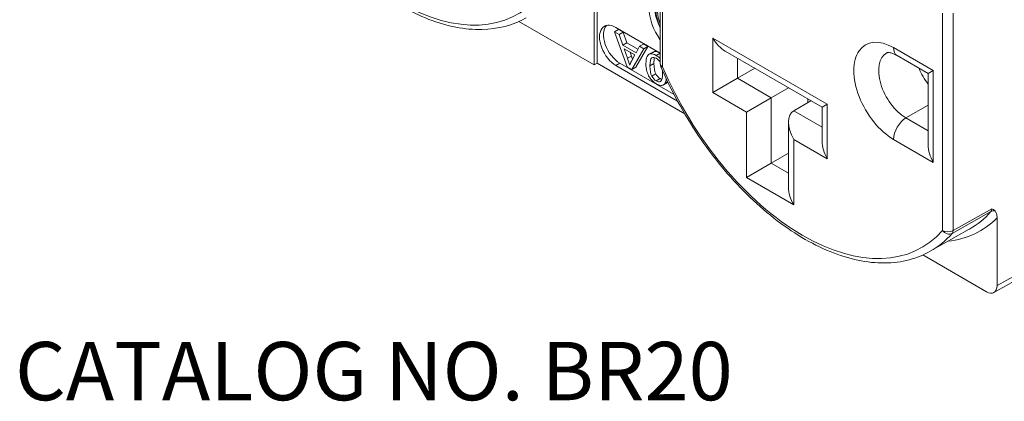
# Paper-space layout 'Layout1' of a CAD drawing. Units: inches. Extents: x -16.9 to -0.5, y -10.9 to -0.5.
# Drawn here: x -4.2 to -2.1, y -6 to -5.2 of the extents above; entities that cross this region are included whole.
import ezdxf

# ---------------------------------------------------------------- set-up
doc = ezdxf.new("R2010")
doc.units = ezdxf.units.IN
doc.header["$MEASUREMENT"] = 0
doc.layers.add('Symbol (ANSI)', color=7, linetype='Continuous', lineweight=25)
doc.layers.add('Visible Narrow (ANSI)', color=7, linetype='Continuous', lineweight=18)
doc.layers.add('Viewport1ForCustomObjects_0', color=7, linetype='Continuous')
doc.layers.add('Viewport5ForCustomObjects_0', color=7, linetype='Continuous')
doc.styles.get("Standard").update_dxf_attribs({"font": 'tahoma.ttf'})

# ---------------------------------------------------------------- blocks, each defined once
blk = doc.blocks.new('CustomObjectsInViewport5_0')
at = {"layer": 'Visible Narrow (ANSI)'}
for p, q in [((-10002.25, -10001.087), (-10002.25, -10002.1632)), ((-10002.0809, -10001.5926), (-10002.0809, -10002.1647)), ((-10002.075, -10001.6007), (-10002.075, -10002.1729)), ((-10002.2584, -10002.1679), (-10002.2584, -10001.95)), ((-10001.3247, -10002.6111), (-10001.3247, -10002.0289)), ((-10001.2965, -10002.029), (-10001.2965, -10002.6112)), ((-10002.2584, -10002.1679), (-10002.4599, -10002.0516)), ((-10002.2037, -10002.0791), (-10002.1931, -10002.073)), ((-10002.0809, -10002.1359), (-10002.1996, -10002.0674)), ((-10002.1931, -10002.073), (-10002.1803, -10002.0804)), ((-10002.1692, -10002.1729), (-10002.2037, -10002.0791)), ((-10002.2037, -10002.0791), (-10002.1909, -10002.0865)), ((-10002.1909, -10002.0865), (-10002.1803, -10002.0804)), ((-10002.1909, -10002.0865), (-10002.1811, -10002.1145)), ((-10002.1803, -10002.0804), (-10002.1705, -10002.1084)), ((-10001.9403, -10002.0957), (-10001.6334, -10002.2729)), ((-10001.9403, -10002.2418), (-10001.9403, -10002.0957)), ((-10002.1811, -10002.1145), (-10002.1705, -10002.1084)), ((-10002.1811, -10002.1145), (-10002.1459, -10002.1349)), ((-10002.1776, -10002.1245), (-10002.1689, -10002.15)), ((-10002.1491, -10002.141), (-10002.1776, -10002.1245)), ((-10002.1705, -10002.1084), (-10002.1408, -10002.1256)), ((-10002.1248, -10002.1247), (-10002.1571, -10002.1799)), ((-10002.1142, -10002.1186), (-10002.1465, -10002.1738)), ((-10002.1459, -10002.1349), (-10002.1366, -10002.1179)), ((-10002.1366, -10002.1179), (-10002.126, -10002.1117)), ((-10002.1366, -10002.1179), (-10002.1248, -10002.1247)), ((-10002.126, -10002.1117), (-10002.1142, -10002.1186)), ((-10002.1248, -10002.1247), (-10002.1142, -10002.1186)), ((-10001.4559, -10002.1214), (-10001.3495, -10002.1828)), ((-10002.1689, -10002.15), (-10002.1583, -10002.1439)), ((-10002.1618, -10002.1337), (-10002.1583, -10002.1439)), ((-10002.1583, -10002.1573), (-10002.1491, -10002.141)), ((-10002.1112, -10002.1393), (-10002.1006, -10002.1332)), ((-10002.1071, -10002.138), (-10002.0965, -10002.1318)), ((-10002.1038, -10002.149), (-10002.1028, -10002.1485)), ((-10002.0918, -10002.1424), (-10002.0812, -10002.1363)), ((-10001.6471, -10002.2808), (-10001.907, -10002.1308)), ((-10001.8738, -10002.1499), (-10001.8738, -10002.2035)), ((-10001.3632, -10002.1908), (-10001.4462, -10002.1429)), ((-10002.2584, -10002.1679), (-10002.25, -10002.1632)), ((-10002.25, -10002.1632), (-10002.0153, -10002.2988)), ((-10002.1996, -10002.1695), (-10002.189, -10002.1633)), ((-10002.1996, -10002.1695), (-10002.0346, -10002.2647)), ((-10002.189, -10002.1633), (-10002.044, -10002.2471)), ((-10002.1571, -10002.1799), (-10002.1692, -10002.1729)), ((-10002.1571, -10002.1799), (-10002.1465, -10002.1738)), ((-10002.1087, -10002.1704), (-10002.098, -10002.1643)), ((-10001.8738, -10002.2035), (-10001.8274, -10002.1767)), ((-10002.1038, -10002.1975), (-10002.0932, -10002.1913)), ((-10002.0917, -10002.2105), (-10002.0811, -10002.2043)), ((-10001.9403, -10002.2418), (-10001.8738, -10002.2035)), ((-10001.8738, -10002.2035), (-10001.7836, -10002.2555)), ((-10001.3495, -10002.1828), (-10001.3632, -10002.1908)), ((-10001.3632, -10002.3823), (-10001.3632, -10002.1908)), ((-10001.3495, -10002.1828), (-10001.3495, -10002.4286)), ((-10002.0724, -10002.221), (-10002.0618, -10002.2149)), ((-10002.0674, -10002.2153), (-10002.0615, -10002.2119)), ((-10001.7836, -10002.2555), (-10001.7373, -10002.2288)), ((-10001.8501, -10002.2939), (-10001.9403, -10002.2418)), ((-10001.8501, -10002.2939), (-10001.7836, -10002.2555)), ((-10001.7836, -10002.2555), (-10001.7836, -10002.4311)), ((-10001.686, -10002.2686), (-10001.686, -10002.2583)), ((-10001.6772, -10002.2635), (-10001.7235, -10002.2902)), ((-10001.6334, -10002.2729), (-10001.6471, -10002.2808)), ((-10001.6471, -10002.3727), (-10001.6471, -10002.2808)), ((-10001.6334, -10002.2729), (-10001.6334, -10002.419)), ((-10001.4227, -10002.3096), (-10001.3632, -10002.2753)), ((-10001.8501, -10002.4694), (-10001.8501, -10002.2939)), ((-10001.7235, -10002.2902), (-10001.6471, -10002.3343)), ((-10001.4227, -10002.3096), (-10001.3632, -10002.3439)), ((-10001.7373, -10002.4962), (-10001.7373, -10002.3206)), ((-10001.7235, -10002.367), (-10001.7235, -10002.5425)), ((-10001.6334, -10002.419), (-10001.7235, -10002.367)), ((-10001.3495, -10002.4286), (-10001.4559, -10002.3672)), ((-10001.7836, -10002.4311), (-10001.7373, -10002.4043)), ((-10001.8501, -10002.4694), (-10001.7836, -10002.4311)), ((-10001.7836, -10002.4311), (-10001.7373, -10002.4578)), ((-10001.7235, -10002.5425), (-10001.8501, -10002.4694)), ((-10001.195, -10002.5603), (-10001.299, -10002.6189)), ((-10001.2965, -10002.6112), (-10001.1929, -10002.5527)), ((-10001.1787, -10002.5775), (-10001.1787, -10002.7586)), ((-10001.3577, -10002.6667), (-10001.2532, -10002.6079)), ((-10001.207, -10002.775), (-10001.3773, -10002.6766)), ((-10001.1787, -10002.7586), (-10001.012, -10002.6657)), ((-10001.1872, -10002.777), (-10001.0205, -10002.6841))]:
    blk.add_line(p, q, dxfattribs=at)
at = {"layer": 'Visible Narrow (ANSI)', "extrusion": (0, 0, -1)}
blk.add_arc((10002.0609, -10002.1647), 0.02, 336.7944, 0, dxfattribs=at)
for centre, major_axis, ratio, start_param, end_param in [((-10002.781, -10001.4792), (0.3188, -0.5521), 0.57735, 6.079679, 8.045945), ((-10001.907, -10002.0765), (0.0332, -0.0576), 0.57735, 0.785398, 1.570796), ((-10002.2999, -10001.8714), (0.1385, -0.309), 0.040156, 5.85356, 6.025556), ((-10002.2893, -10001.8653), (0.1385, -0.309), 0.040156, 5.85356, 5.920577), ((-10001.3826, -10003.5501), (0.7278, -1.4111), 0.078094, 3.169028, 3.262564), ((-10001.372, -10003.544), (0.7278, -1.4111), 0.078094, 3.169028, 3.262564), ((-10002.7027, -10002.7), (-0.6245, -0.5464), 0.247968, 3.057295, 3.122572), ((-10002.6921, -10002.6938), (-0.6245, -0.5464), 0.247968, 3.057295, 3.059056), ((-10002.0609, -10002.1647), (-0.02, 0), 0.57735, 5.497787, 6.283185), ((-10002.7828, -10000.6005), (0.7107, -1.6197), 0.064894, 6.171508, 6.229037), ((-10000.575, -10000.7394), (-1.5287, -1.4693), 0.155974, 6.238089, 6.28318), ((-10002.4335, -10001.5526), (0.3602, -0.6688), 0.110046, 0.040173, 0.176388), ((-10001.4227, -10002.348), (0.0235, 0.0407), 0.57735, 3.926991, 5.497787), ((-10001.1836, -10002.5759), (-0.0147, 0.013), 0.801404, 0.273052, 0.934031), ((-10001.6844, -10002.0962), (0.3288, -0.5694), 0.57735, 6.091222, 6.289356), ((-10001.3106, -10002.6029), (0.015, -0.0132), 0.801499, 0.272264, 1.834334), ((-10001.3106, -10002.6029), (-0.02, 0), 0.57735, 3.935717, 5.497787), ((-10001.3106, -10002.6029), (0.0098, -0.0174), 0.573828, 5.492136, 6.085547), ((-10001.207, -10002.7423), (0.02, -0.0346), 0.577306, 5.497825, 7.068545)]:
    blk.add_ellipse(centre, major_axis=major_axis, ratio=ratio, start_param=start_param, end_param=end_param, dxfattribs=at)
at = {"layer": 'Visible Narrow (ANSI)'}
for centre, major_axis, ratio, start_param, end_param in [((-10002.0405, -10002.0564), (-0.05, 0.0866), 0.57735, 6.105918, 8.031248), ((-10002.0263, -10002.0482), (-0.05, 0.0866), 0.57735, 0.141897, 1.475259), ((-10002.0369, -10002.0543), (-0.0392, 0.0679), 0.57735, 0.128615, 1.442182), ((-10002.0369, -10002.0543), (-0.0361, 0.0625), 0.57735, 0.251493, 1.319303), ((-10002.1996, -10002.1184), (-0.0312, 0.0541), 0.57735, 5.497787, 8.63938), ((-10002.189, -10002.1123), (-0.0312, 0.0541), 0.57735, 0.170531, 2.356194), ((-10001.4559, -10002.2443), (-0.0752, 0.1303), 0.57735, 5.497787, 8.63938), ((-10001.4227, -10002.1022), (-0.0235, -0.0407), 0.57735, 5.497787, 6.283185), ((-10002.2452, -10002.47), (0.1515, 0.3211), 0.269885, 6.107131, 6.260811), ((-10001.4227, -10002.2251), (-0.0517, 0.0896), 0.57735, 0, 2.356194), ((-10002.0609, -10002.1647), (-0.0184, -0.0079), 0.165018, 0, 0.625343), ((-10001.6984, -10002.1042), (0.3188, -0.5521), 0.57735, 4.508883, 6.475149), ((-10001.3251, -10002.1688), (0.0517, -0.0896), 0.57735, 4.475517, 4.949261), ((-10002.7452, -10000.5822), (-0.6743, 1.624), 0.061634, 3.061299, 3.090929), ((-10003.2961, -9998.9102), (-1.2146, 3.3021), 0.038195, 3.151298, 3.245062), ((-10003.9943, -10005.8181), (1.9079, 3.6621), 0.05726, 6.173716, 6.190333), ((-10002.7558, -10000.5883), (-0.6743, 1.624), 0.061634, 3.061299, 3.153774), ((-10001.6903, -10002.3478), (-0.0332, 0.0576), 0.57735, 0, 1.570796), ((-10001.6001, -10002.3998), (0.0332, -0.0576), 0.57735, 3.926991, 4.712389), ((-10001.3162, -10002.4094), (0.0332, -0.0576), 0.57735, 3.926991, 4.712389), ((-10001.6903, -10002.5233), (-0.0332, 0.0576), 0.57735, 0.785398, 1.570796)]:
    blk.add_ellipse(centre, major_axis=major_axis, ratio=ratio, start_param=start_param, end_param=end_param, dxfattribs=at)
for points, knots in [([(-10002.4403, -10002.0417), (-10002.4756, -10002.0616), (-10002.5161, -10002.0721), (-10002.6043, -10002.0739), (-10002.6522, -10002.0644), (-10002.7508, -10002.0263), (-10002.8017, -10001.9969), (-10002.9006, -10001.9213), (-10002.9485, -10001.8751), (-10003.0365, -10001.7707), (-10003.0766, -10001.7125), (-10003.1284, -10001.6197), (-10003.1446, -10001.5872), (-10003.1589, -10001.5544)], [0.791569, 0.791569, 0.791569, 0.791569, 1.093504, 1.093504, 1.407283, 1.407283, 1.731403, 1.731403, 2.056427, 2.056427, 2.380587, 2.380587, 2.548158, 2.548158, 2.548158, 2.548158]), ([(-10001.4462, -10002.1429), (-10001.4499, -10002.1408), (-10001.4534, -10002.1391), (-10001.4597, -10002.1366), (-10001.4625, -10002.1358), (-10001.4672, -10002.1348), (-10001.4691, -10002.1347), (-10001.4718, -10002.1347), (-10001.4727, -10002.1349), (-10001.4739, -10002.1352), (-10001.4742, -10002.1353), (-10001.4744, -10002.1355)], [1.5707963, 1.5707963, 1.5707963, 1.5707963, 1.727876, 1.727876, 1.8849556, 1.8849556, 2.0420352, 2.0420352, 2.1991149, 2.1991149, 2.3561945, 2.3561945, 2.3561945, 2.3561945]), ([(-10002.0793, -10002.1726), (-10002.052, -10002.2362), (-10002.018, -10002.2985), (-10001.94, -10002.4142), (-10001.896, -10002.4675), (-10001.8021, -10002.5602), (-10001.7523, -10002.5994), (-10001.6515, -10002.6595), (-10001.6006, -10002.6804), (-10001.5029, -10002.7008), (-10001.4561, -10002.7006), (-10001.394, -10002.6842), (-10001.3752, -10002.6766), (-10001.3577, -10002.6667)], [3.723485, 3.723485, 3.723485, 3.723485, 4.047468, 4.047468, 4.371352, 4.371352, 4.695878, 4.695878, 5.021049, 5.021049, 5.342077, 5.342077, 5.491616, 5.491616, 5.491616, 5.491616]), ([(-10001.1929, -10002.5527), (-10001.1927, -10002.5528), (-10001.1926, -10002.5528), (-10001.1917, -10002.5533), (-10001.19, -10002.5542), (-10001.1868, -10002.5562), (-10001.1854, -10002.5574), (-10001.184, -10002.5587)], [-0.05405419, -0.05405419, -0.05405419, -0.05405419, -0.04949111, -0.04949111, -0.02414871, -0.02414871, -0.00000001, -0.00000001, -0.00000001, -0.00000001]), ([(-10001.184, -10002.5587), (-10001.1823, -10002.5605), (-10001.1809, -10002.5633), (-10001.1791, -10002.5701), (-10001.1787, -10002.5737), (-10001.1787, -10002.5775)], [-0.07473919, -0.07473919, -0.07473919, -0.07473919, -0.03568195, -0.03568195, -0.00000006, -0.00000006, -0.00000006, -0.00000006])]:
    blk.add_open_spline(points, degree=3, knots=knots, dxfattribs=at)
for points in [[(-10002.1193, -10002.1643), (-10002.1193, -10002.1556), (-10002.1183, -10002.1492), (-10002.1163, -10002.1451)], [(-10002.1163, -10002.1451), (-10002.1142, -10002.1409), (-10002.1112, -10002.1385), (-10002.1071, -10002.138)], [(-10002.1038, -10002.149), (-10002.107, -10002.1512), (-10002.1087, -10002.1583), (-10002.1087, -10002.1704)], [(-10002.0918, -10002.1499), (-10002.0966, -10002.1472), (-10002.1006, -10002.1469), (-10002.1038, -10002.149)], [(-10002.1006, -10002.1332), (-10002.0994, -10002.1325), (-10002.098, -10002.1321), (-10002.0965, -10002.1318)], [(-10002.0963, -10002.148), (-10002.0975, -10002.1517), (-10002.098, -10002.1571), (-10002.098, -10002.1643)], [(-10002.1629, -10002.1688), (-10002.1618, -10002.1647), (-10002.1603, -10002.1609), (-10002.1583, -10002.1573)], [(-10002.1174, -10002.1828), (-10002.1187, -10002.1778), (-10002.1193, -10002.1716), (-10002.1193, -10002.1643)], [(-10002.1087, -10002.1704), (-10002.1087, -10002.1826), (-10002.107, -10002.1916), (-10002.1038, -10002.1975)], [(-10002.098, -10002.1643), (-10002.098, -10002.1765), (-10002.0964, -10002.1855), (-10002.0932, -10002.1913)], [(-10002.1122, -10002.1969), (-10002.1144, -10002.1926), (-10002.1161, -10002.1879), (-10002.1174, -10002.1828)], [(-10002.1037, -10002.2086), (-10002.1071, -10002.2051), (-10002.1099, -10002.2011), (-10002.1122, -10002.1969)], [(-10002.1038, -10002.1975), (-10002.1006, -10002.2033), (-10002.0965, -10002.2077), (-10002.0917, -10002.2105)], [(-10002.0932, -10002.1913), (-10002.09, -10002.1972), (-10002.0859, -10002.2015), (-10002.0811, -10002.2043)], [(-10002.0674, -10002.2153), (-10002.0695, -10002.2195), (-10002.0725, -10002.2218), (-10002.0766, -10002.2224)], [(-10002.0605, -10002.214), (-10002.0609, -10002.2143), (-10002.0614, -10002.2146), (-10002.0618, -10002.2149)], [(-10001.2523, -10002.6071), (-10001.2313, -10002.5953), (-10001.2121, -10002.5797), (-10001.195, -10002.5603)], [(-10001.195, -10002.5603), (-10001.1935, -10002.5585), (-10001.1927, -10002.5558), (-10001.1929, -10002.5527)], [(-10001.1787, -10002.5775), (-10001.2143, -10002.6135), (-10001.2593, -10002.6339), (-10001.3098, -10002.6398)], [(-10001.2534, -10002.6077), (-10001.253, -10002.6075), (-10001.2527, -10002.6073), (-10001.2523, -10002.6071)]]:
    blk.add_open_spline(points, degree=3, dxfattribs=at)
blk = doc.blocks.new('CustomObjectsInViewport1_0')
at = {"layer": 'Symbol (ANSI)', "insert": (12.9906, 5.3693), "char_height": 0.125, "attachment_point": 1}
blk.add_mtext('\\fTahoma|b1|i0;\\W1.;CATALOG NO. BR20', dxfattribs=at)

psp = doc.layouts.get("Layout1")

# ---------------------------------------------------------------- block references
at = {"layer": 'Viewport1ForCustomObjects_0'}
psp.add_blockref('CustomObjectsInViewport1_0', (-17.1942, -11.2099), dxfattribs=at)
at = {"layer": 'Viewport5ForCustomObjects_0', "xscale": 0.8000000000001253, "yscale": 0.8000000000001253, "zscale": 0.8000000000001253}
psp.add_blockref('CustomObjectsInViewport5_0', (7998.844, 7996.4869), dxfattribs=at)

doc.saveas('drawing.dxf')
